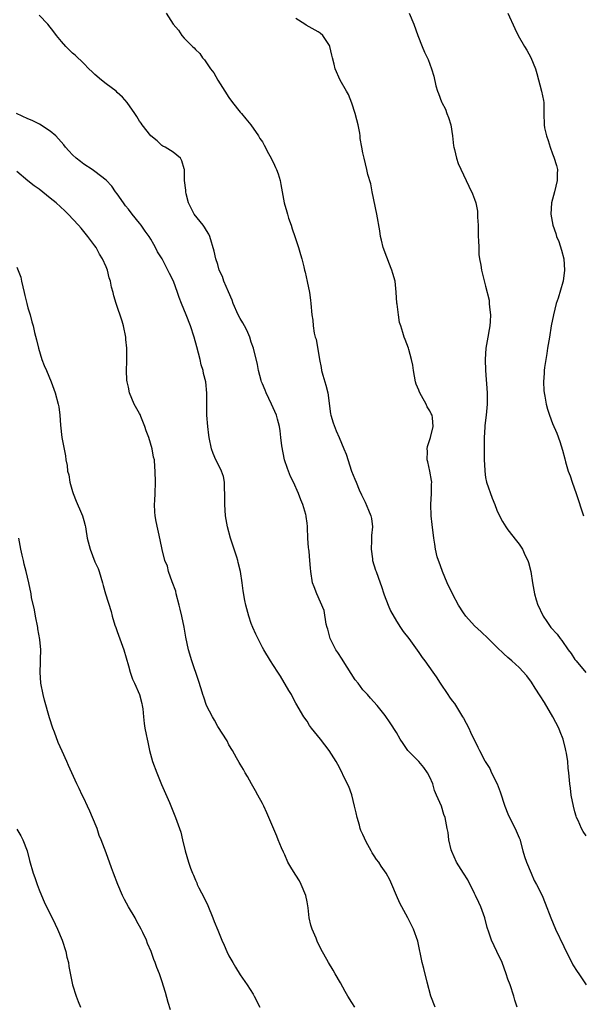
# Model space of a CAD drawing. Units: inches. Extents: x 2574000 to 2577000, y 1548000 to 1551000.
# Drawn here: x 2574134 to 2574234, y 1549910 to 1550086 of the extents above; entities that cross this region are included whole.
import ezdxf

# ---------------------------------------------------------------- set-up
doc = ezdxf.new("R2010")
doc.units = ezdxf.units.IN
doc.header["$MEASUREMENT"] = 0
doc.layers.add('LD25741548_10ft', color=9, linetype='Continuous')

msp = doc.modelspace()

# ---------------------------------------------------------------- linework, layer by layer
at = {"layer": 'LD25741548_10ft'}
for points, elevation in [([(2574222.64, 1549909), (2574222.25, 1549910.25), (2574222.05, 1549911), (2574221.38, 1549913), (2574221, 1549914.05), (2574220.68, 1549915), (2574219.95, 1549917), (2574219.03, 1549919), (2574218.03, 1549921), (2574217.54, 1549922.46), (2574217.26, 1549923.26), (2574216.88, 1549925), (2574216.14, 1549927), (2574215.75, 1549927.75), (2574215.17, 1549929), (2574215, 1549929.39), (2574213.79, 1549931.79), (2574213.03, 1549933.03), (2574211.75, 1549935), (2574210.91, 1549936.91), (2574210.83, 1549937.17), (2574210.4, 1549939), (2574210.28, 1549940.28), (2574210.09, 1549941), (2574209.74, 1549943), (2574209.51, 1549943.51), (2574209.06, 1549945), (2574208.22, 1549947), (2574207.82, 1549947.82), (2574207.52, 1549949), (2574207, 1549950.21), (2574206.59, 1549951), (2574205.94, 1549951.94), (2574205, 1549953.01), (2574203.07, 1549955), (2574202.21, 1549956.21), (2574201.68, 1549957), (2574201, 1549958.21), (2574199.92, 1549959.92), (2574199, 1549961.22), (2574197.57, 1549963), (2574196.35, 1549964.35), (2574195.81, 1549965), (2574195, 1549965.84), (2574194.13, 1549967), (2574193.62, 1549967.62), (2574191.5, 1549971), (2574191.32, 1549971.32), (2574190.51, 1549972.51), (2574190.16, 1549973), (2574189.12, 1549975), (2574188.7, 1549976.7), (2574188.59, 1549977), (2574188.42, 1549977.58), (2574188.04, 1549980.04), (2574186.73, 1549983), (2574186.29, 1549984.29), (2574186, 1549985), (2574185.65, 1549987), (2574185.59, 1549987.59), (2574185.52, 1549989), (2574185.4, 1549990.6), (2574185.32, 1549991), (2574185.24, 1549991.24), (2574185.14, 1549993), (2574185.09, 1549994.91), (2574185.06, 1549995.06), (2574185, 1549995.67), (2574184.84, 1549996.84), (2574184.84, 1549997), (2574184.79, 1549997.21), (2574184.24, 1549999), (2574183.86, 1549999.86), (2574183.47, 1550001), (2574182.58, 1550003), (2574182.03, 1550004.03), (2574181.67, 1550005), (2574181.48, 1550005.48), (2574180.99, 1550007), (2574180.49, 1550009.51), (2574180.33, 1550011), (2574180.21, 1550012.21), (2574180.05, 1550013), (2574179.7, 1550014.3), (2574179.53, 1550015), (2574178.63, 1550017), (2574177.65, 1550019), (2574177.48, 1550019.48), (2574177, 1550020.59), (2574176.84, 1550021), (2574176.77, 1550021.23), (2574176.3, 1550023), (2574176.1, 1550024.1), (2574175.4, 1550027), (2574175, 1550028.07), (2574174.73, 1550029), (2574174.2, 1550030.2), (2574173.8, 1550031), (2574173.52, 1550031.52), (2574173, 1550032.34), (2574172.68, 1550033), (2574171.79, 1550035), (2574171.58, 1550035.58), (2574170.91, 1550037.09), (2574170.11, 1550039), (2574169.85, 1550039.85), (2574169.28, 1550041), (2574169, 1550041.99), (2574168.66, 1550043), (2574168.39, 1550044.39), (2574167.59, 1550047), (2574167.39, 1550047.39), (2574167, 1550048.09), (2574166.64, 1550048.64), (2574166.37, 1550049), (2574164.79, 1550051), (2574164.2, 1550052.2), (2574163.79, 1550053), (2574163.34, 1550054.66), (2574163.28, 1550055), (2574163.27, 1550055.27), (2574163.04, 1550057), (2574163.03, 1550059), (2574163, 1550059.14), (2574162.57, 1550060.57), (2574162.3, 1550061), (2574161, 1550062.09), (2574159.58, 1550063), (2574159.19, 1550063.19), (2574159, 1550063.32), (2574158.12, 1550064.12), (2574157, 1550065.05), (2574155.47, 1550067), (2574155.28, 1550067.28), (2574155, 1550067.65), (2574154.51, 1550068.51), (2574154.14, 1550069), (2574152.76, 1550071), (2574151.95, 1550071.95), (2574151, 1550072.79), (2574150.78, 1550073), (2574149, 1550074.35), (2574148.18, 1550075), (2574147, 1550075.98), (2574146.49, 1550076.49), (2574145.93, 1550077), (2574145, 1550077.96), (2574143.46, 1550079.46), (2574143, 1550079.84), (2574142.4, 1550080.4), (2574141.81, 1550081), (2574141, 1550081.93), (2574140.14, 1550083), (2574139.65, 1550083.65), (2574138.56, 1550085), (2574137, 1550086.63)], 7970), ([(2574159.78, 1550087), (2574161.03, 1550085), (2574161.95, 1550083.95), (2574162.58, 1550083), (2574163, 1550082.52), (2574164.49, 1550081), (2574164.76, 1550080.76), (2574165, 1550080.46), (2574165.78, 1550079.78), (2574166.28, 1550079), (2574166.65, 1550078.65), (2574167.7, 1550077), (2574168.28, 1550076.28), (2574169, 1550075), (2574170.3, 1550073), (2574171, 1550071.9), (2574171.67, 1550071), (2574173, 1550069.28), (2574173.25, 1550069), (2574174.04, 1550068.04), (2574174.93, 1550067), (2574176.32, 1550065), (2574176.57, 1550064.57), (2574177, 1550063.97), (2574177.33, 1550063.33), (2574178.12, 1550061.88), (2574178.57, 1550061), (2574178.7, 1550060.7), (2574179, 1550060.19), (2574179.35, 1550059.35), (2574179.52, 1550059), (2574179.82, 1550058.19), (2574180.19, 1550057), (2574180.28, 1550056.28), (2574180.56, 1550055), (2574180.89, 1550053), (2574181.39, 1550051.39), (2574181.47, 1550051), (2574181.69, 1550050.31), (2574182.16, 1550049), (2574182.36, 1550048.36), (2574182.84, 1550047), (2574183.48, 1550045), (2574183.8, 1550043.8), (2574184.07, 1550043), (2574184.45, 1550041.55), (2574184.57, 1550041), (2574184.64, 1550040.64), (2574185.03, 1550038.97), (2574185.43, 1550037), (2574185.6, 1550035.6), (2574185.7, 1550035), (2574185.84, 1550033), (2574186.02, 1550032.02), (2574186.08, 1550031), (2574186.28, 1550029.72), (2574186.48, 1550029), (2574186.61, 1550028.61), (2574187.22, 1550025), (2574187.52, 1550023.52), (2574187.6, 1550023), (2574187.81, 1550022.19), (2574188.37, 1550020.37), (2574188.7, 1550019), (2574189.22, 1550015.22), (2574189.27, 1550015), (2574189.66, 1550013.66), (2574190.21, 1550012.21), (2574190.77, 1550011), (2574191.61, 1550009), (2574192, 1550008), (2574192.99, 1550005.01), (2574193.58, 1550003.58), (2574193.79, 1550003), (2574194.33, 1550001.67), (2574194.74, 1550000.74), (2574195.42, 1549999.42), (2574196.02, 1549997.99), (2574196.44, 1549997), (2574196.52, 1549996.52), (2574196.71, 1549995), (2574196.56, 1549993.44), (2574196.55, 1549992.55), (2574196.47, 1549991), (2574196.7, 1549989.3), (2574196.75, 1549989), (2574197.28, 1549987.28), (2574197.36, 1549987), (2574198.08, 1549985), (2574198.31, 1549984.31), (2574198.77, 1549983), (2574198.82, 1549982.82), (2574199.54, 1549981), (2574199.97, 1549979.97), (2574201, 1549978.12), (2574201.76, 1549977), (2574202.25, 1549976.25), (2574203.23, 1549975), (2574205, 1549972.51), (2574205.6, 1549971.6), (2574206.08, 1549971), (2574207.52, 1549969), (2574208.16, 1549968.16), (2574208.84, 1549967), (2574210.21, 1549965), (2574210.55, 1549964.55), (2574211, 1549963.89), (2574211.39, 1549963.39), (2574212.87, 1549961), (2574213, 1549960.74), (2574213.96, 1549959), (2574214.28, 1549958.28), (2574215.59, 1549955.59), (2574215.88, 1549955), (2574216.85, 1549953.15), (2574216.93, 1549953), (2574217.74, 1549951.74), (2574218.06, 1549951), (2574219.06, 1549949), (2574219.59, 1549947.59), (2574220.46, 1549945), (2574221, 1549943.66), (2574221.3, 1549943), (2574222.31, 1549941), (2574223, 1549939.35), (2574223.1, 1549939.1), (2574223.67, 1549937), (2574223.97, 1549935.97), (2574224.32, 1549935), (2574225.16, 1549933), (2574225.69, 1549931.69), (2574226.11, 1549931), (2574227.1, 1549929), (2574227.65, 1549927.65), (2574228.67, 1549925), (2574229.54, 1549923), (2574231, 1549919.86), (2574232.62, 1549916.62), (2574233.38, 1549915.38), (2574233.67, 1549915), (2574235.02, 1549913)], 7960), ([(2574203.29, 1550087), (2574204.16, 1550085), (2574204.87, 1550083), (2574205.61, 1550081), (2574206.03, 1550080.03), (2574206.67, 1550078.67), (2574207.32, 1550077), (2574207.71, 1550075.71), (2574208.05, 1550073.95), (2574208.35, 1550073), (2574208.58, 1550072.58), (2574209.11, 1550071.11), (2574209.14, 1550071), (2574209.78, 1550069.78), (2574210.05, 1550069), (2574210.32, 1550068.32), (2574210.75, 1550067), (2574211.06, 1550065), (2574211.22, 1550063.22), (2574211.27, 1550063), (2574211.4, 1550062.6), (2574211.75, 1550061), (2574212.06, 1550060.06), (2574213, 1550058.01), (2574213.99, 1550055.99), (2574214.63, 1550054.63), (2574215, 1550053.71), (2574215.22, 1550053), (2574215.52, 1550051.52), (2574215.55, 1550051), (2574215.54, 1550050.46), (2574215.64, 1550049), (2574215.68, 1550047), (2574215.74, 1550046.26), (2574215.75, 1550045), (2574215.79, 1550043.78), (2574215.91, 1550043), (2574216.15, 1550041.85), (2574216.26, 1550041), (2574217, 1550038.08), (2574217.6, 1550035.6), (2574217.65, 1550035), (2574217.67, 1550034.33), (2574217.84, 1550033), (2574217.79, 1550031.79), (2574217.73, 1550031), (2574217.64, 1550030.36), (2574217.39, 1550029), (2574217.05, 1550027), (2574216.91, 1550025), (2574216.95, 1550023), (2574217.28, 1550019), (2574217.29, 1550017), (2574217.08, 1550015), (2574216.86, 1550013.14), (2574216.86, 1550012.86), (2574216.76, 1550011), (2574216.76, 1550009.24), (2574216.74, 1550008.74), (2574216.76, 1550007), (2574216.83, 1550005.17), (2574216.83, 1550005), (2574217, 1550003.83), (2574217.17, 1550003), (2574218.16, 1550000.16), (2574218.64, 1549999), (2574219, 1549998.02), (2574219.48, 1549997), (2574220, 1549996), (2574220.64, 1549995), (2574221, 1549994.49), (2574222.53, 1549992.53), (2574223, 1549991.89), (2574223.36, 1549991.36), (2574223.58, 1549991), (2574224.1, 1549989.9), (2574224.54, 1549989), (2574224.65, 1549988.65), (2574225.08, 1549987), (2574225.4, 1549985), (2574225.65, 1549983.65), (2574225.76, 1549983), (2574226.03, 1549981.97), (2574226.34, 1549981), (2574226.59, 1549980.59), (2574227, 1549979.64), (2574227.22, 1549979.22), (2574227.31, 1549979), (2574227.95, 1549978.05), (2574228.7, 1549977), (2574229.8, 1549975.8), (2574230.32, 1549975), (2574230.65, 1549974.65), (2574231.81, 1549973), (2574232.32, 1549972.32), (2574233, 1549971.27), (2574233.21, 1549971), (2574234.95, 1549968.95)], 7940), ([(2574220.97, 1550087), (2574222.23, 1550084.23), (2574222.83, 1550083), (2574223.97, 1550081), (2574224.37, 1550080.37), (2574225.07, 1550079.07), (2574225.91, 1550077), (2574226.16, 1550076.16), (2574227.03, 1550073), (2574227.34, 1550071.34), (2574227.42, 1550071), (2574227.43, 1550069), (2574227.48, 1550067), (2574227.57, 1550066.43), (2574227.87, 1550065), (2574228.18, 1550064.18), (2574228.53, 1550063), (2574229, 1550061.78), (2574229.24, 1550061.23), (2574229.71, 1550059.71), (2574229.85, 1550059), (2574229.81, 1550058.19), (2574229.83, 1550057), (2574229.34, 1550055), (2574228.8, 1550053), (2574228.66, 1550051), (2574229.03, 1550049), (2574229.56, 1550047.56), (2574229.72, 1550047), (2574230.1, 1550046.1), (2574230.58, 1550044.58), (2574230.99, 1550043), (2574231.14, 1550041), (2574230.86, 1550039), (2574230.82, 1550038.82), (2574229.97, 1550035.97), (2574229.65, 1550035), (2574229.16, 1550033), (2574228.76, 1550031), (2574228.41, 1550029), (2574228.08, 1550027), (2574227.95, 1550026.05), (2574227.78, 1550025), (2574227.57, 1550023.57), (2574227.51, 1550023), (2574227.5, 1550022.5), (2574227.36, 1550021), (2574227.42, 1550019.42), (2574227.46, 1550019), (2574227.58, 1550018.42), (2574227.83, 1550017), (2574228.08, 1550016.08), (2574228.44, 1550015), (2574229, 1550013.52), (2574229.76, 1550011.76), (2574230.3, 1550010.3), (2574230.77, 1550008.77), (2574231.2, 1550007.2), (2574231.33, 1550006.67), (2574231.8, 1550005), (2574232.12, 1550004.12), (2574232.49, 1550003), (2574233.22, 1550001), (2574234.51, 1549997)], 7930), ([(2574235, 1549939.69), (2574234.46, 1549940.46), (2574234.17, 1549941), (2574233.57, 1549942.43), (2574233.3, 1549943), (2574233.22, 1549943.22), (2574233, 1549943.99), (2574232.73, 1549945), (2574232.33, 1549947), (2574232.2, 1549948.2), (2574232.08, 1549949), (2574231.93, 1549951), (2574231.81, 1549951.81), (2574231.72, 1549953), (2574231.51, 1549954.49), (2574231.39, 1549955), (2574231.29, 1549955.29), (2574230.87, 1549957), (2574230.32, 1549958.32), (2574230.08, 1549959), (2574229.04, 1549961), (2574227.54, 1549963.54), (2574226.77, 1549964.77), (2574225.85, 1549966.15), (2574225.19, 1549967.19), (2574224.37, 1549968.37), (2574223, 1549969.81), (2574221.7, 1549971), (2574221.31, 1549971.31), (2574221, 1549971.61), (2574220.26, 1549972.26), (2574219, 1549973.46), (2574217.46, 1549975), (2574216.21, 1549976.21), (2574215, 1549977.31), (2574213.46, 1549979), (2574213, 1549979.61), (2574212.13, 1549981), (2574211.09, 1549982.91), (2574210.08, 1549985), (2574209.24, 1549987), (2574209.19, 1549987.19), (2574208.67, 1549988.67), (2574208.54, 1549989), (2574208.34, 1549989.66), (2574208.03, 1549991), (2574207.91, 1549991.91), (2574207.71, 1549993), (2574207.42, 1549995.42), (2574207.25, 1549997), (2574207.18, 1549999), (2574207.31, 1550001), (2574207.32, 1550002.68), (2574207.35, 1550003), (2574207.31, 1550003.31), (2574206.98, 1550004.98), (2574206.63, 1550006.63), (2574206.53, 1550007), (2574206.56, 1550008.56), (2574206.54, 1550009), (2574206.6, 1550009.4), (2574207.09, 1550011), (2574207.61, 1550013), (2574207.47, 1550014.53), (2574207.4, 1550015), (2574207.24, 1550015.24), (2574207, 1550015.78), (2574206.52, 1550016.52), (2574206.33, 1550017), (2574205.51, 1550018.49), (2574205.12, 1550019.12), (2574205, 1550019.49), (2574204.56, 1550020.56), (2574204.45, 1550021), (2574204.05, 1550023), (2574203.95, 1550023.95), (2574203.73, 1550025), (2574203.22, 1550026.78), (2574203.17, 1550027), (2574202.56, 1550028.56), (2574202.41, 1550029), (2574202.19, 1550029.81), (2574201.78, 1550031), (2574201.59, 1550031.59), (2574201.36, 1550033), (2574201.14, 1550034.86), (2574201.09, 1550035.09), (2574200.97, 1550037.03), (2574200.76, 1550039), (2574200.39, 1550040.39), (2574200.21, 1550041), (2574199.63, 1550042.37), (2574199.39, 1550043), (2574199.32, 1550043.32), (2574198.61, 1550045), (2574198.34, 1550046.34), (2574198.16, 1550047), (2574198.02, 1550048.02), (2574197.5, 1550051), (2574196.67, 1550055), (2574196.4, 1550056.4), (2574195.92, 1550058.08), (2574195.71, 1550059), (2574195.21, 1550061), (2574195, 1550062), (2574194.83, 1550063), (2574194.52, 1550064.52), (2574194.53, 1550065), (2574194.48, 1550065.52), (2574194.15, 1550067), (2574193.9, 1550067.9), (2574193.63, 1550069), (2574193, 1550070.86), (2574192.42, 1550072.42), (2574192.06, 1550073), (2574190.96, 1550075), (2574190.06, 1550077), (2574189.84, 1550077.84), (2574189.59, 1550079), (2574189.46, 1550079.46), (2574189.11, 1550081), (2574189, 1550081.22), (2574187.81, 1550083), (2574187.38, 1550083.38), (2574187, 1550083.66), (2574184.84, 1550084.84), (2574184.63, 1550085), (2574183, 1550086.02)], 7950), ([(2574207.93, 1549909), (2574207.15, 1549911), (2574206.51, 1549913.49), (2574205.94, 1549915.94), (2574205.65, 1549917), (2574204.86, 1549920.86), (2574204.05, 1549923), (2574203.69, 1549923.69), (2574203.05, 1549925), (2574201.99, 1549927), (2574201.62, 1549927.62), (2574201.05, 1549929), (2574200.2, 1549931), (2574199.81, 1549931.81), (2574199.2, 1549933), (2574198.26, 1549934.26), (2574197.84, 1549935), (2574197.45, 1549935.45), (2574197, 1549936.14), (2574196.64, 1549936.64), (2574196.48, 1549937), (2574195.9, 1549938.1), (2574195.39, 1549939), (2574195.27, 1549939.27), (2574195, 1549939.92), (2574194.65, 1549940.65), (2574194.53, 1549941), (2574194.37, 1549941.63), (2574193.96, 1549943), (2574193.8, 1549943.8), (2574193.53, 1549945), (2574193.04, 1549947.04), (2574192.51, 1549948.51), (2574191.5, 1549950.5), (2574191.28, 1549951), (2574190.49, 1549952.49), (2574190.2, 1549953), (2574188.94, 1549955), (2574187.42, 1549957), (2574185.78, 1549959), (2574185.45, 1549959.45), (2574185, 1549960.2), (2574184.44, 1549961), (2574183, 1549963.46), (2574182.45, 1549964.45), (2574182.19, 1549965), (2574181.73, 1549965.73), (2574180.26, 1549968.26), (2574179.76, 1549969), (2574179, 1549970.21), (2574178.46, 1549971), (2574177.23, 1549973), (2574177, 1549973.41), (2574175.81, 1549975.81), (2574175.28, 1549977), (2574175, 1549977.69), (2574174.55, 1549979), (2574174.01, 1549981), (2574173.83, 1549981.83), (2574173.56, 1549983.56), (2574173.4, 1549985), (2574173.09, 1549987), (2574172.66, 1549988.66), (2574172.6, 1549989), (2574172.43, 1549989.57), (2574171.71, 1549991.71), (2574171.31, 1549993), (2574170.77, 1549995), (2574170.41, 1549997), (2574170.28, 1549999), (2574170.3, 1550001), (2574170.22, 1550001.78), (2574170.2, 1550003), (2574170.05, 1550004.05), (2574169.68, 1550005), (2574169, 1550006.34), (2574168.63, 1550007), (2574168.16, 1550008.16), (2574167.87, 1550009), (2574167.47, 1550011), (2574167.43, 1550011.43), (2574167.2, 1550013), (2574167.03, 1550015.03), (2574167.03, 1550017), (2574167.07, 1550018.93), (2574166.89, 1550021), (2574166.47, 1550022.47), (2574166.39, 1550023), (2574166.04, 1550024.04), (2574165.85, 1550025), (2574165.26, 1550027.26), (2574164.76, 1550029), (2574164.14, 1550031), (2574163.37, 1550033), (2574162.52, 1550035), (2574162.08, 1550036.08), (2574161.82, 1550037), (2574161.1, 1550039), (2574160.35, 1550040.35), (2574160.07, 1550041), (2574159.02, 1550042.98), (2574158.23, 1550044.23), (2574157.88, 1550045), (2574157.54, 1550045.54), (2574157, 1550046.52), (2574156.69, 1550047), (2574155.98, 1550047.98), (2574155.3, 1550049), (2574155, 1550049.41), (2574153.68, 1550051), (2574153, 1550051.87), (2574152.49, 1550052.49), (2574152.11, 1550053), (2574151, 1550054.61), (2574150.7, 1550055), (2574150, 1550056), (2574149, 1550057.11), (2574147, 1550058.66), (2574146.5, 1550059), (2574145, 1550059.97), (2574144.4, 1550060.4), (2574143.64, 1550061), (2574143, 1550061.59), (2574142.31, 1550062.31), (2574141.75, 1550063), (2574141.42, 1550063.42), (2574140.5, 1550064.5), (2574140.02, 1550065), (2574139, 1550065.85), (2574137.08, 1550067.08), (2574135.75, 1550067.75), (2574135, 1550068.07), (2574132.93, 1550069)], 7980), ([(2574193.54, 1549909), (2574193, 1549909.87), (2574192.31, 1549911), (2574191.83, 1549911.83), (2574191, 1549913.36), (2574190.03, 1549915), (2574189.66, 1549915.66), (2574188.85, 1549917), (2574187.46, 1549919.46), (2574186.82, 1549920.82), (2574186.61, 1549921.39), (2574185.93, 1549923), (2574185.68, 1549923.68), (2574185.39, 1549925), (2574185.19, 1549926.81), (2574185, 1549927.89), (2574184.78, 1549929), (2574183.95, 1549931), (2574183.62, 1549931.62), (2574183, 1549932.66), (2574182.85, 1549932.85), (2574182.08, 1549934.08), (2574181.58, 1549935), (2574181, 1549936.32), (2574180.78, 1549936.78), (2574180.44, 1549937.56), (2574179.84, 1549939), (2574179.61, 1549939.61), (2574177.81, 1549943.81), (2574177.25, 1549945), (2574177, 1549945.5), (2574176.17, 1549947), (2574175.78, 1549947.78), (2574175.02, 1549949), (2574174.34, 1549950.34), (2574173.9, 1549951), (2574173.59, 1549951.59), (2574173, 1549952.52), (2574172.84, 1549952.84), (2574172.37, 1549953.63), (2574171.62, 1549955), (2574171, 1549956.01), (2574170.68, 1549956.68), (2574169, 1549959.27), (2574168.4, 1549960.4), (2574168.04, 1549961), (2574167, 1549963), (2574166.5, 1549964.5), (2574166.31, 1549965), (2574166.02, 1549966.02), (2574165.53, 1549967.53), (2574164.33, 1549971), (2574163.77, 1549973), (2574163.29, 1549975.29), (2574162.97, 1549977.03), (2574162.57, 1549979), (2574162.25, 1549980.25), (2574162.11, 1549981), (2574161.58, 1549983), (2574161.48, 1549983.48), (2574160.85, 1549985.15), (2574160.2, 1549987), (2574159.98, 1549987.98), (2574159.54, 1549989), (2574159.02, 1549990.98), (2574158.71, 1549992.71), (2574157.95, 1549995.95), (2574157.8, 1549997), (2574157.72, 1549997.72), (2574157.7, 1549999), (2574157.71, 1549999.71), (2574157.79, 1550001), (2574157.84, 1550003), (2574157.8, 1550005), (2574157.73, 1550005.73), (2574157.65, 1550007), (2574157.5, 1550007.5), (2574157.25, 1550009), (2574156.63, 1550011), (2574156.19, 1550012.19), (2574155.91, 1550013), (2574155.2, 1550014.8), (2574155.1, 1550015.1), (2574155, 1550015.33), (2574154.05, 1550017), (2574153.2, 1550019), (2574153, 1550020), (2574152.76, 1550021), (2574152.73, 1550021.27), (2574152.64, 1550023), (2574152.69, 1550024.69), (2574152.74, 1550025.26), (2574152.71, 1550027), (2574152.54, 1550028.54), (2574152.54, 1550029), (2574152.12, 1550031), (2574151.85, 1550031.85), (2574150.78, 1550035), (2574150.36, 1550036.36), (2574150.25, 1550037), (2574149.94, 1550037.94), (2574149.79, 1550039), (2574149.57, 1550039.57), (2574149.23, 1550041), (2574149, 1550041.57), (2574148.35, 1550043), (2574147.84, 1550043.84), (2574147.21, 1550045), (2574147, 1550045.31), (2574145.73, 1550047), (2574144.51, 1550048.51), (2574144.08, 1550049), (2574142.22, 1550051), (2574141.6, 1550051.6), (2574140.05, 1550053), (2574139, 1550053.87), (2574137, 1550055.47), (2574136.09, 1550056.09), (2574134.98, 1550056.98), (2574133, 1550058.63)], 7990), ([(2574133, 1550041.48), (2574133.72, 1550039.72), (2574133.85, 1550039), (2574134.34, 1550037), (2574134.42, 1550036.42), (2574134.82, 1550035), (2574135, 1550034.23), (2574135.37, 1550033), (2574135.71, 1550031.71), (2574135.92, 1550031), (2574136.18, 1550029.82), (2574136.52, 1550028.52), (2574136.86, 1550027), (2574137.48, 1550025), (2574137.9, 1550023.9), (2574138.32, 1550023), (2574139.17, 1550021), (2574139.85, 1550019), (2574140.4, 1550017), (2574140.52, 1550016.52), (2574140.71, 1550015), (2574140.81, 1550013.19), (2574141.09, 1550011), (2574141.75, 1550007.75), (2574141.81, 1550007), (2574142.01, 1550006.01), (2574142.09, 1550005), (2574142.3, 1550004.3), (2574142.52, 1550003), (2574143, 1550001.34), (2574143.1, 1550001), (2574143.61, 1549999.61), (2574144.61, 1549997.39), (2574144.76, 1549997), (2574145, 1549996.17), (2574145.23, 1549995.23), (2574145.3, 1549995), (2574145.38, 1549994.62), (2574145.63, 1549993), (2574146.15, 1549991), (2574147, 1549988.76), (2574147.55, 1549987.55), (2574147.76, 1549987), (2574148.38, 1549985), (2574148.49, 1549984.49), (2574148.91, 1549983), (2574149.88, 1549979.88), (2574150.11, 1549979), (2574150.58, 1549977.42), (2574150.72, 1549977), (2574151, 1549976.28), (2574152.2, 1549973), (2574153, 1549970.15), (2574153.31, 1549969), (2574153.75, 1549967.75), (2574154.11, 1549967), (2574155.01, 1549965), (2574155.38, 1549963.38), (2574155.49, 1549963), (2574155.58, 1549962.42), (2574155.69, 1549961), (2574155.83, 1549959.83), (2574155.96, 1549959), (2574156.17, 1549957.83), (2574156.36, 1549957), (2574156.49, 1549956.49), (2574156.78, 1549955), (2574157.32, 1549953), (2574158.06, 1549951), (2574158.91, 1549948.91), (2574160.34, 1549945.66), (2574161.46, 1549943), (2574162.17, 1549941), (2574162.37, 1549940.37), (2574162.7, 1549939), (2574163.15, 1549937), (2574163.74, 1549935), (2574164.11, 1549933.89), (2574164.45, 1549933), (2574164.64, 1549932.64), (2574165, 1549931.78), (2574165.26, 1549931.26), (2574165.33, 1549931), (2574165.64, 1549930.36), (2574166.58, 1549928.58), (2574167.24, 1549927.24), (2574168.14, 1549925), (2574168.38, 1549924.38), (2574169, 1549922.8), (2574169.75, 1549921), (2574170.14, 1549920.14), (2574170.62, 1549919), (2574171, 1549918.21), (2574171.69, 1549917), (2574172.19, 1549916.19), (2574173, 1549914.78), (2574174.28, 1549913), (2574175.35, 1549911.35), (2574175.55, 1549911), (2574176.57, 1549909)], 8000), ([(2574160.56, 1549908.56), (2574160.13, 1549909.87), (2574159.65, 1549911.65), (2574159, 1549913.72), (2574158.54, 1549915), (2574158.11, 1549916.11), (2574157.82, 1549917), (2574157.57, 1549917.57), (2574157.08, 1549919), (2574156.43, 1549920.43), (2574156.24, 1549921), (2574155.6, 1549922.4), (2574155.3, 1549923), (2574154.46, 1549924.46), (2574154.19, 1549925), (2574153, 1549927), (2574152.29, 1549928.29), (2574151.94, 1549929), (2574151.08, 1549931), (2574150.32, 1549933), (2574149.98, 1549933.98), (2574149, 1549936.65), (2574148.11, 1549939), (2574147.78, 1549939.78), (2574147.39, 1549941), (2574146.57, 1549943), (2574146.09, 1549944.09), (2574145.65, 1549945), (2574145, 1549946.46), (2574144.7, 1549947), (2574144.19, 1549948.19), (2574143.74, 1549949), (2574142.28, 1549952.28), (2574141.98, 1549953), (2574141.13, 1549954.87), (2574140.41, 1549956.41), (2574139.74, 1549958.26), (2574139.45, 1549959), (2574138.85, 1549960.85), (2574137.97, 1549963.97), (2574137.7, 1549965), (2574137.29, 1549967), (2574137.17, 1549969), (2574137.26, 1549970.74), (2574137.26, 1549971.26), (2574137.31, 1549973), (2574137.15, 1549974.85), (2574136.78, 1549976.78), (2574136.75, 1549977), (2574136.35, 1549979), (2574136.17, 1549980.17), (2574135.66, 1549982.34), (2574135.55, 1549983), (2574135.14, 1549985), (2574134.69, 1549987), (2574134.32, 1549988.32), (2574134.18, 1549989), (2574133.94, 1549989.94), (2574133.71, 1549991), (2574133.35, 1549993)], 8010), ([(2574133, 1549940.9), (2574133.7, 1549939.7), (2574134.06, 1549939), (2574134.83, 1549937), (2574135.28, 1549935.28), (2574135.96, 1549933), (2574136.25, 1549932.25), (2574136.65, 1549931), (2574137, 1549930.04), (2574137.41, 1549929), (2574137.89, 1549927.89), (2574138.33, 1549927), (2574139.36, 1549925), (2574139.89, 1549923.89), (2574140.29, 1549923), (2574141.1, 1549921), (2574141.76, 1549919), (2574141.98, 1549917.98), (2574142.24, 1549917), (2574142.32, 1549916.32), (2574142.97, 1549913), (2574143.61, 1549911), (2574143.99, 1549910.01), (2574144.41, 1549909)], 8020)]:
    msp.add_lwpolyline(points, dxfattribs=dict(at, elevation=elevation))

doc.saveas('drawing.dxf')
